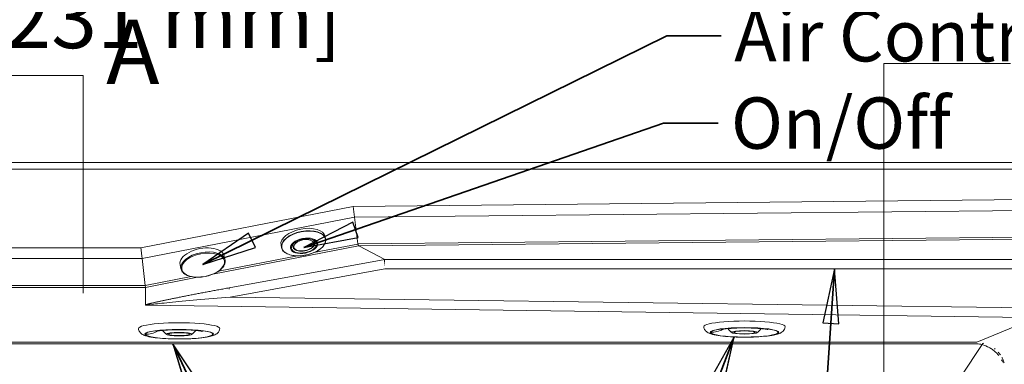
# Model space of a CAD drawing. Units: inches. Extents: x 6 to 206, y 5 to 269.
# Drawn here: x 43 to 82, y 124 to 137 of the extents above; entities that cross this region are included whole.
import ezdxf

# ---------------------------------------------------------------- set-up
doc = ezdxf.new("R2010")
doc.units = ezdxf.units.IN
doc.header["$LTSCALE"] = 25
doc.header["$MEASUREMENT"] = 0
doc.linetypes.add('DOUBLE_DASH_CHAIN', pattern=[1.2403, 0.6614, -0.0827, 0.1654, -0.0827, 0.1654, -0.0827])
for name, color, linetype, lineweight in [('Dimension (ANSI)', 7, 'Continuous', 18), ('Section Line (ANSI)', 7, 'DOUBLE_DASH_CHAIN', 18), ('Symbol (ANSI)', 7, 'Continuous', 35), ('Visible (ANSI)', 7, 'Continuous', 18), ('Visible Narrow (ANSI)', 7, 'Continuous', 5)]:
    doc.layers.add(name, color=color, linetype=linetype, lineweight=lineweight)
doc.styles.add('Label Text (ANSI)', font='times.ttf')
doc.styles.add('Note Text (ANSI)', font='times.ttf')
doc.styles.add('Spec Sheet', font='times.ttf')
doc.dimstyles.new('Clarion Style 1 w_ in _ [mm]', dxfattribs={"dimscale": 25, "dimtxt": 0.094, "dimasz": 0.098425, "dimexe": 0.0625, "dimexo": 0.0625, "dimgap": 0.025, "dimtad": 0, "dimtoh": 1, "dimdec": 3, "dimrnd": 1e-08, "dimzin": 3, "dimdsep": 46, "dimlunit": 5, "dimtxsty": 'Note Text (ANSI)', "dimcen": 0.09, "dimdle": 0.1, "dimclrd": 256, "dimclre": 256, "dimclrt": 256, "dimadec": 0, "dimazin": 3, "dimtfac": 1.06383, "dimtofl": 0, "dimtmove": 0, "dimatfit": 3, "dimldrblk": 'Filled-1', "dimfxl": 1, "dimfrac": 1, "dimtolj": 1, "dimtzin": 12, "dimlwd": -1, "dimlwe": -1, "dimarcsym": 0})
doc.dimstyles.new('Clarion Style Spec Sheet$7', dxfattribs={"dimscale": 25, "dimtxt": 0.08, "dimasz": 0.085, "dimexe": 0.04, "dimexo": 0.04, "dimgap": 0.02, "dimtad": 1, "dimdec": 3, "dimrnd": 1e-08, "dimzin": 3, "dimdsep": 46, "dimlunit": 5, "dimtxsty": 'Spec Sheet', "dimblk": 'Filled-1', "dimcen": 0.09, "dimdle": 0.1, "dimclrd": 256, "dimclre": 256, "dimclrt": 256, "dimadec": 0, "dimazin": 3, "dimtfac": 1.25, "dimtmove": 0, "dimatfit": 3, "dimldrblk": 'Filled-1', "dimfxl": 1, "dimfrac": 1, "dimtolj": 1, "dimtzin": 12, "dimlwd": -1, "dimlwe": -1, "dimarcsym": 0})

# ---------------------------------------------------------------- blocks, each defined once
blk = doc.blocks.new('2dTransSection0')
at = {"layer": 'Section Line (ANSI)', "linetype": 'Continuous'}
for q in [(1.6304, 5.3911), (1.8272, 5.0522)]:
    blk.add_line((1.8272, 5.3911), q, dxfattribs=at)
at = {"layer": 'Section Line (ANSI)', "insert": (1.8632, 5.3468), "char_height": 0.1, "attachment_point": 7, "style": 'Label Text (ANSI)'}
blk.add_mtext('A', dxfattribs=at)
blk = doc.blocks.new('*D17')
at = {"layer": 'Defpoints', "color": 0, "transparency": 16777216}
for p in [(29.419, 139.509), (29.419, 131.138), (38.494, 114.388)]:
    blk.add_point(p, dxfattribs=at)
at = {"layer": 'Dimension (ANSI)', "transparency": 16777216}
for p, q in [((29.419, 132.7), (29.419, 141.071)), ((38.494, 115.95), (38.494, 141.071)), ((31.88, 139.509), (36.033, 139.509)), ((38.494, 139.509), (40.955, 139.509))]:
    blk.add_line(p, q, dxfattribs=at)
for points in [[(31.88, 139.919), (31.88, 139.099), (29.419, 139.509)], [(36.033, 139.919), (36.033, 139.099), (38.494, 139.509)]]:
    blk.add_solid(points, dxfattribs=at)
at = {"layer": 'Dimension (ANSI)', "transparency": 16777216, "char_height": 2.35, "attachment_point": 7, "style": 'Note Text (ANSI)'}
for s, insert in [('\\A1; 9{\\H1.06383x;\\S1#8;} in', (43.441, 140.134)), ('\\A1;[231 mm]', (41.58, 135.844))]:
    blk.add_mtext(s, dxfattribs=dict(at, insert=insert))
blk = doc.blocks.new('Filled-1')
at = {"color": 0}
for p, q in [((0, 0), (-1, 0.147)), ((-1, 0.147), (-1, -0.147)), ((-1, 0), (0, 0)), ((-1, -0.147), (0, 0))]:
    blk.add_line(p, q, dxfattribs=at)
at = {"color": 0, "flags": 128}
blk.add_lwpolyline([(-1, -0.147), (0, 0), (-1, 0.147), (-1, -0.147)], dxfattribs=at)
at = {"color": 0}
blk.add_solid([(-1, -0.147), (0, 0), (-1, 0.147), (-1, -0.147)], dxfattribs=at)
blk = doc.blocks.new('2dTransSection1')
at = {"layer": 'Section Line (ANSI)', "linetype": 'DOUBLE_DASH_CHAIN', "ltscale": 0.533153}
blk.add_line((3.0738, 5.4096), (3.0738, 3.7447), dxfattribs=at)
at = {"layer": 'Section Line (ANSI)', "linetype": 'Continuous'}
for q in [(3.0738, 5.0672), (3.2707, 5.4096)]:
    blk.add_line((3.0738, 5.4096), q, dxfattribs=at)

msp = doc.modelspace()

# ---------------------------------------------------------------- linework, layer by layer
at = {"layer": 'Visible (ANSI)'}
for p, q in [((95.14403, 131.38786), (29.69403, 131.38786)), ((95.14403, 131.38786), (29.69403, 131.38786)), ((56.19644, 129.68398), (56.24852, 129.26048)), ((56.19644, 129.68398), (56.24852, 129.26048)), ((56.24852, 129.26048), (56.37648, 128.21987)), ((56.24852, 129.26048), (56.37648, 128.21987)), ((55.10155, 128.50986), (55.1202, 128.41425)), ((53.38394, 128.1747), (53.4026, 128.07909)), ((53.82787, 128.18407), (53.84103, 128.11662)), ((54.68667, 128.35165), (54.69983, 128.2842)), ((57.42183, 127.61269), (56.40641, 128.14688)), ((57.42183, 127.61269), (56.40641, 128.14688)), ((48.10141, 126.60053), (47.97927, 127.64689)), ((48.10141, 126.60053), (47.97927, 127.64689)), ((51.17472, 127.7483), (51.20554, 127.59033)), ((49.45711, 127.41314), (49.48794, 127.25517)), ((48.10803, 126.52885), (48.10803, 125.84523)), ((48.10803, 126.52885), (48.10803, 125.84523)), ((50.18183, 126.29099), (50.18177, 126.29099)), ((50.31403, 126.31617), (50.31403, 126.31619)), ((50.76253, 126.09782), (50.76253, 126.09788))]:
    msp.add_line(p, q, dxfattribs=at)
for centre, major_axis, ratio in [((54.28168, 128.14274), (-0.4897, -0.09556), 0.53146161), ((49.41903, 124.70708), (-0.4922, 0), 0.1391731), ((49.41903, 124.70708), (-0.41, 0), 0.1391731), ((71.41903, 124.77735), (-0.4922, 0), 0.1391731), ((71.41903, 124.77735), (-0.41, 0), 0.1391731)]:
    msp.add_ellipse(centre, major_axis=major_axis, ratio=ratio, dxfattribs=at)
for centre, major_axis, ratio, start_param, end_param in [((54.2464, 128.32357), (-0.45885, -0.08954), 0.53146161, 0.28069524, 0.36019283), ((54.2464, 128.32357), (0.45885, 0.08954), 0.53146161, 5.92299248, 6.00249006), ((56.49582, 128.16631), (-0.09111, -0.01759), 0.1363048, 0.07166575, 0.1690375), ((56.49582, 128.16631), (-0.09111, -0.01759), 0.1363048, 0.07166575, 0.1690375), ((57.46892, 127.24471), (-0.04031, 0.36997), 0.11606461, 0.14556376, 0.73204498), ((57.46892, 127.24471), (-0.04031, 0.36997), 0.11606461, 0.14556376, 0.73204491), ((56.40433, 127.42893), (1.01879, 0.18236), 0.0347122, 6.25168357, 6.32773242), ((56.40433, 127.42893), (1.01879, 0.18236), 0.0347122, 6.25168357, 6.32773242), ((57.46892, 127.24471), (-0.04031, 0.36997), 0.11606461, 0.76170363, 0.81502766), ((57.46892, 127.24471), (-0.04031, 0.36997), 0.11606461, 0.7617036, 0.81502769), ((57.46892, 127.24471), (-0.04031, 0.36997), 0.11606461, 0.95613688, 0.96724103), ((57.46892, 127.24471), (-0.04031, 0.36997), 0.11606461, 0.95613685, 0.96724106), ((57.46892, 127.24471), (-0.04031, 0.36997), 0.11606461, 1.09027639, 1.1602827), ((57.46892, 127.24471), (-0.04031, 0.36997), 0.11606461, 1.09027635, 1.16028273), ((44.73183, 126.41883), (3.3697, 0.18025), 0.08265299, 0.00366227, 0.00519394), ((44.73183, 126.41883), (3.3697, 0.18025), 0.08265299, 0.00366227, 0.00519394), ((45.52498, 126.51951), (-2.58305, -0.00935), 0.02663155, 3.1414963, 3.1432127), ((45.52498, 126.51951), (-2.58305, -0.00935), 0.02663155, 3.1414963, 3.1432127), ((49.41903, 124.92989), (-1.5835, 0), 0.1391731, 3.1274673, 6.29731066), ((71.41903, 125.00016), (-1.5835, 0), 0.1391731, 3.1274673, 6.29731066)]:
    msp.add_ellipse(centre, major_axis=major_axis, ratio=ratio, start_param=start_param, end_param=end_param, dxfattribs=at)
for points, knots in [([(53.4026, 128.07909), (53.4121, 128.03039), (53.436, 127.98459), (53.51019, 127.9028), (53.561, 127.86699), (53.6847, 127.80902), (53.75789, 127.78706), (53.91877, 127.7595), (54.00644, 127.7539), (54.18732, 127.75954), (54.2805, 127.77074), (54.46307, 127.80879), (54.55243, 127.83561), (54.71842, 127.90223), (54.79501, 127.94201), (54.92776, 128.03071), (54.98387, 128.07962), (55.0697, 128.18186), (55.09944, 128.2352), (55.12605, 128.33101), (55.12814, 128.37359), (55.1202, 128.41425)], [0.04071958, 0.04071958, 0.04071958, 0.04071958, 0.35174258, 0.35174258, 0.66969786, 0.66969786, 0.99187814, 0.99187814, 1.31392014, 1.31392014, 1.63548057, 1.63548057, 1.95688866, 1.95688866, 2.27850227, 2.27850227, 2.60062595, 2.60062595, 2.92262174, 2.92262174, 3.18231223, 3.18231223, 3.18231223, 3.18231223]), ([(47.97927, 127.64689), (47.97666, 127.66925), (47.97359, 127.69611), (47.96626, 127.75732), (47.96254, 127.79153), (47.95351, 127.86513), (47.94952, 127.9046), (47.93926, 127.98581), (47.93325, 128.02794), (47.92981, 128.07046), (47.9298, 128.07067), (47.92978, 128.07088)], [0, 0, 0, 0, 0.32218673, 0.32218673, 0.64413027, 0.64413027, 0.96328468, 0.96328468, 1.27941041, 1.27941041, 1.28098284, 1.28098284, 1.28098284, 1.28098284]), ([(47.97927, 127.64689), (47.97666, 127.66925), (47.97359, 127.69611), (47.96626, 127.75732), (47.96254, 127.79153), (47.95351, 127.86513), (47.94952, 127.9046), (47.93926, 127.98581), (47.93325, 128.02794), (47.92981, 128.07046), (47.9298, 128.07067), (47.92978, 128.07088)], [0, 0, 0, 0, 0.32218673, 0.32218673, 0.64413027, 0.64413027, 0.96328468, 0.96328468, 1.27941041, 1.27941041, 1.28098284, 1.28098284, 1.28098284, 1.28098284]), ([(53.84103, 128.11662), (53.84582, 128.09203), (53.85684, 128.0688), (53.89007, 128.02615), (53.91318, 128.00729), (53.971, 127.97449), (54.00697, 127.96149), (54.08665, 127.944), (54.1305, 127.93968), (54.22088, 127.93996), (54.26736, 127.94447), (54.35868, 127.96164), (54.40352, 127.97425), (54.48762, 128.00651), (54.52685, 128.02618), (54.59608, 128.07136), (54.626, 128.0969), (54.67245, 128.15224), (54.68922, 128.18214), (54.70331, 128.23686), (54.70435, 128.26102), (54.69983, 128.2842)], [0.04071958, 0.04071958, 0.04071958, 0.04071958, 0.30384193, 0.30384193, 0.59564146, 0.59564146, 0.92753309, 0.92753309, 1.26502188, 1.26502188, 1.59850489, 1.59850489, 1.93030802, 1.93030802, 2.26353515, 2.26353515, 2.60067701, 2.60067701, 2.93423452, 2.93423452, 3.18231223, 3.18231223, 3.18231223, 3.18231223]), ([(56.37749, 128.21546), (56.37725, 128.21618), (56.37704, 128.21691), (56.3767, 128.21838), (56.37657, 128.21912), (56.37648, 128.21987)], [-0.0216617216, -0.0216617216, -0.0216617216, -0.0216617216, -0.0108309706, -0.0108309706, 0, 0, 0, 0]), ([(56.37749, 128.21546), (56.37725, 128.21618), (56.37704, 128.21691), (56.3767, 128.21838), (56.37657, 128.21912), (56.37648, 128.21987)], [-0.0216617216, -0.0216617216, -0.0216617216, -0.0216617216, -0.0108309706, -0.0108309706, 0, 0, 0, 0]), ([(56.40512, 128.14788), (56.40372, 128.14969), (56.40214, 128.15223), (56.40035, 128.15568), (56.39863, 128.159), (56.39671, 128.16317), (56.39456, 128.16831), (56.39448, 128.16851), (56.3944, 128.16871), (56.39432, 128.1689), (56.39207, 128.17432), (56.38957, 128.1808), (56.38677, 128.18851), (56.38398, 128.19621), (56.3809, 128.20515), (56.37749, 128.21546)], [0.000000105, 0.000000105, 0.000000105, 0.000000105, 0.25, 0.25, 0.25, 0.490822029, 0.490822029, 0.490822029, 0.5, 0.5, 0.5, 0.75, 0.75, 0.75, 1, 1, 1, 1]), ([(56.40512, 128.14788), (56.40372, 128.14969), (56.40214, 128.15223), (56.40035, 128.15568), (56.39863, 128.159), (56.39671, 128.16317), (56.39456, 128.16831), (56.39448, 128.16851), (56.3944, 128.16871), (56.39432, 128.1689), (56.39207, 128.17432), (56.38957, 128.1808), (56.38677, 128.18851), (56.38398, 128.19621), (56.3809, 128.20515), (56.37749, 128.21546)], [0.000000105, 0.000000105, 0.000000105, 0.000000105, 0.25, 0.25, 0.25, 0.490822029, 0.490822029, 0.490822029, 0.5, 0.5, 0.5, 0.75, 0.75, 0.75, 1, 1, 1, 1]), ([(51.20554, 127.59033), (51.21506, 127.54158), (51.21078, 127.49032), (51.17567, 127.38657), (51.14349, 127.33408), (51.05352, 127.23249), (50.99459, 127.18359), (50.85688, 127.09574), (50.77811, 127.05682), (50.60902, 126.99276), (50.51879, 126.96757), (50.33571, 126.9332), (50.24291, 126.924), (50.06367, 126.92252), (49.97727, 126.93028), (49.81916, 126.96239), (49.74754, 126.9868), (49.6267, 127.05077), (49.57736, 127.09036), (49.51479, 127.1726), (49.4962, 127.21283), (49.48794, 127.25517)], [5.43642434, 5.43642434, 5.43642434, 5.43642434, 5.73122454, 5.73122454, 6.04335334, 6.04335334, 6.36950502, 6.36950502, 6.69579919, 6.69579919, 7.02060561, 7.02060561, 7.34490449, 7.34490449, 7.66980006, 7.66980006, 7.99621776, 7.99621776, 8.32199397, 8.32199397, 8.57801699, 8.57801699, 8.57801699, 8.57801699]), ([(48.10803, 126.52897), (48.10772, 126.53383), (48.107, 126.54232), (48.10474, 126.56623), (48.10327, 126.5816), (48.10145, 126.6001)], [-0.532894131, -0.532894131, -0.532894131, -0.532894131, -0.266384139, -0.266384139, 0, 0, 0, 0]), ([(48.10803, 126.52897), (48.10772, 126.53383), (48.107, 126.54232), (48.10474, 126.56623), (48.10327, 126.5816), (48.10145, 126.6001)], [-0.532894131, -0.532894131, -0.532894131, -0.532894131, -0.266384139, -0.266384139, 0, 0, 0, 0]), ([(48.10803, 125.84524), (48.10803, 125.84249), (48.11112, 125.83978), (48.12128, 125.83611), (48.12518, 125.83503), (48.13583, 125.83271), (48.14194, 125.83175), (48.14812, 125.83089), (48.1493, 125.83073), (48.15081, 125.83054)], [0, 0, 0, 0, 0.149169468, 0.149169468, 0.215928332, 0.215928332, 0.300534006, 0.300534006, 0.326233067, 0.326233067, 0.326233067, 0.326233067]), ([(48.10803, 125.84524), (48.10803, 125.84249), (48.11112, 125.83978), (48.12128, 125.83611), (48.12518, 125.83503), (48.13583, 125.83271), (48.14194, 125.83175), (48.14812, 125.83089), (48.1493, 125.83073), (48.15081, 125.83054)], [0, 0, 0, 0, 0.149169468, 0.149169468, 0.215928332, 0.215928332, 0.300534006, 0.300534006, 0.326233067, 0.326233067, 0.326233067, 0.326233067]), ([(51.00237, 124.92678), (50.9988, 124.8916), (50.98834, 124.85883), (50.95974, 124.80048), (50.94118, 124.7767), (50.89808, 124.73133), (50.87412, 124.71439), (50.80154, 124.66978), (50.75664, 124.6538), (50.64181, 124.61871), (50.56924, 124.60312), (50.3709, 124.56997), (50.23602, 124.55457), (49.95173, 124.53257), (49.80509, 124.52537), (49.50625, 124.51812), (49.35429, 124.51795), (49.05753, 124.52446), (48.91281, 124.53113), (48.64214, 124.55097), (48.51673, 124.5642), (48.28954, 124.59803), (48.19177, 124.61787), (48.06144, 124.66162), (48.01978, 124.67765), (47.95081, 124.72415), (47.92783, 124.74206), (47.88061, 124.79701), (47.85568, 124.83576), (47.83952, 124.89953), (47.83709, 124.913), (47.8357, 124.92678)], [3.16480094, 3.16480094, 3.16480094, 3.16480094, 3.21877545, 3.21877545, 3.28213208, 3.28213208, 3.37334141, 3.37334141, 3.57801847, 3.57801847, 3.84502442, 3.84502442, 4.21396959, 4.21396959, 4.54891179, 4.54891179, 4.87769617, 4.87769617, 5.20636766, 5.20636766, 5.54056253, 5.54056253, 5.89925941, 5.89925941, 6.08870114, 6.08870114, 6.1732497, 6.1732497, 6.25701096, 6.25701096, 6.27814288, 6.27814288, 6.27814288, 6.27814288]), ([(73.00237, 124.99705), (72.9988, 124.96187), (72.98834, 124.9291), (72.95974, 124.87075), (72.94118, 124.84697), (72.89808, 124.8016), (72.87412, 124.78466), (72.80154, 124.74005), (72.75664, 124.72407), (72.64181, 124.68898), (72.56924, 124.67339), (72.3709, 124.64024), (72.23602, 124.62484), (71.95173, 124.60284), (71.80509, 124.59564), (71.50625, 124.5884), (71.35429, 124.58822), (71.05753, 124.59473), (70.91281, 124.6014), (70.64214, 124.62124), (70.51673, 124.63447), (70.28954, 124.6683), (70.19177, 124.68814), (70.06144, 124.73189), (70.01978, 124.74792), (69.95081, 124.79442), (69.92783, 124.81233), (69.88061, 124.86728), (69.85568, 124.90603), (69.83952, 124.9698), (69.83709, 124.98327), (69.8357, 124.99705)], [3.15113513, 3.15113513, 3.15113513, 3.15113513, 3.20510964, 3.20510964, 3.26846627, 3.26846627, 3.3596756, 3.3596756, 3.56435266, 3.56435266, 3.83135861, 3.83135861, 4.20030378, 4.20030378, 4.53524598, 4.53524598, 4.86403036, 4.86403036, 5.19270185, 5.19270185, 5.52689672, 5.52689672, 5.8855936, 5.8855936, 6.07503533, 6.07503533, 6.15958389, 6.15958389, 6.24334515, 6.24334515, 6.26447707, 6.26447707, 6.26447707, 6.26447707]), ([(72.32277, 124.88489), (72.32277, 124.88489), (72.3199, 124.8857), (72.30589, 124.88901), (72.29039, 124.89231), (72.24437, 124.9005), (72.21047, 124.90568), (72.12227, 124.91691), (72.06399, 124.92298), (71.92513, 124.93443), (71.84079, 124.93961), (71.65535, 124.94739), (71.55118, 124.94972), (71.33877, 124.95045), (71.22792, 124.94863), (71.01871, 124.94095), (70.91754, 124.93495), (70.74526, 124.92045), (70.67016, 124.91178), (70.59072, 124.89993), (70.57027, 124.89644), (70.54094, 124.89087), (70.53055, 124.88862), (70.51832, 124.88574), (70.5153, 124.88489), (70.5153, 124.88489)], [1.16555951, 1.16555951, 1.16555951, 1.16555951, 1.38824983, 1.38824983, 1.75880691, 1.75880691, 2.23049252, 2.23049252, 2.82310695, 2.82310695, 3.52928062, 3.52928062, 4.31761721, 4.31761721, 5.14841946, 5.14841946, 5.9820557, 5.9820557, 6.77273145, 6.77273145, 7.10737527, 7.10737527, 7.3832056, 7.3832056, 7.61246458, 7.61246458, 7.61246458, 7.61246458]), ([(50.32277, 124.81462), (50.32277, 124.81462), (50.3199, 124.81543), (50.30589, 124.81874), (50.29039, 124.82204), (50.24437, 124.83023), (50.21047, 124.83541), (50.12227, 124.84664), (50.06399, 124.85271), (49.92513, 124.86416), (49.84079, 124.86934), (49.65535, 124.87712), (49.55118, 124.87945), (49.33877, 124.88018), (49.22792, 124.87836), (49.01871, 124.87068), (48.91754, 124.86468), (48.74526, 124.85018), (48.67016, 124.84151), (48.59072, 124.82966), (48.57027, 124.82617), (48.54094, 124.8206), (48.53055, 124.81835), (48.51832, 124.81547), (48.5153, 124.81462), (48.5153, 124.81462)], [1.16555951, 1.16555951, 1.16555951, 1.16555951, 1.38824983, 1.38824983, 1.75880691, 1.75880691, 2.23049252, 2.23049252, 2.82310695, 2.82310695, 3.52928062, 3.52928062, 4.31761721, 4.31761721, 5.14841946, 5.14841946, 5.9820557, 5.9820557, 6.77273145, 6.77273145, 7.10737527, 7.10737527, 7.3832056, 7.3832056, 7.61246458, 7.61246458, 7.61246458, 7.61246458])]:
    msp.add_open_spline(points, degree=3, knots=knots, dxfattribs=at)
for points in [[(70.93559, 124.76448), (70.87355, 124.80964), (70.81648, 124.8629), (70.76661, 124.9218)], [(72.07147, 124.92181), (72.0216, 124.86291), (71.96452, 124.80964), (71.90248, 124.76448)], [(48.93559, 124.69421), (48.87355, 124.73937), (48.81648, 124.79263), (48.76661, 124.85153)], [(50.07147, 124.85154), (50.0216, 124.79264), (49.96452, 124.73937), (49.90248, 124.69421)]]:
    msp.add_open_spline(points, degree=3, dxfattribs=at)
at = {"layer": 'Visible Narrow (ANSI)'}
for p, q in [((29.69403, 131.13786), (95.14403, 131.13786)), ((29.69403, 131.13786), (95.14403, 131.13786)), ((90.85773, 130.03751), (56.19644, 129.68398)), ((90.85773, 130.03751), (56.19644, 129.68398)), ((56.19644, 129.68398), (47.92978, 128.07088)), ((56.19644, 129.68398), (47.92978, 128.07088)), ((56.24852, 129.26048), (90.86297, 129.61354)), ((56.24852, 129.26048), (90.86297, 129.61354)), ((47.97927, 127.64689), (56.24852, 129.26048)), ((47.97927, 127.64689), (56.24852, 129.26048)), ((87.92611, 128.54167), (56.37648, 128.21987)), ((87.92611, 128.54167), (56.37648, 128.21987)), ((56.40641, 128.14688), (87.92702, 128.46838)), ((56.40641, 128.14688), (87.92702, 128.46838)), ((47.92978, 128.07088), (32.01653, 128.07088)), ((47.92978, 128.07088), (32.01653, 128.07088)), ((50.736, 127.04165), (56.40512, 128.14788)), ((50.736, 127.04165), (56.40512, 128.14788)), ((56.37749, 128.21546), (54.6655, 127.88139)), ((56.37749, 128.21546), (54.6655, 127.88139)), ((32.01653, 127.64689), (47.97927, 127.64689)), ((32.01653, 127.64689), (47.97927, 127.64689)), ((54.02428, 127.75627), (50.95155, 127.15668)), ((54.02428, 127.75627), (50.95155, 127.15668)), ((57.42281, 127.61009), (51.36583, 126.51127)), ((57.42281, 127.61009), (51.36583, 126.51127)), ((83.02237, 127.61269), (57.42183, 127.61269)), ((83.02237, 127.61269), (57.42183, 127.61269)), ((51.40701, 126.15287), (57.42548, 127.24471)), ((51.40701, 126.15287), (57.42548, 127.24471)), ((57.42548, 127.24471), (82.98347, 127.24471)), ((57.42548, 127.24471), (82.98347, 127.24471)), ((49.88633, 126.94882), (48.10141, 126.60053)), ((49.88633, 126.94882), (48.10141, 126.60053)), ((48.10803, 126.52885), (50.12932, 126.92327)), ((48.10803, 126.52885), (50.12932, 126.92327)), ((48.10145, 126.6001), (33.40085, 126.6001)), ((48.10145, 126.6001), (33.40085, 126.6001)), ((33.40085, 126.52897), (48.10803, 126.52897)), ((33.40085, 126.52897), (48.10803, 126.52897)), ((82.83639, 125.72175), (51.40701, 126.15287)), ((82.83639, 125.72175), (51.40701, 126.15287)), ((48.15081, 125.83054), (82.79294, 125.35536)), ((48.15081, 125.83054), (82.79294, 125.35536)), ((82.79294, 125.35536), (80.46096, 124.39951)), ((82.79294, 125.35536), (80.46096, 124.39951)), ((80.46096, 124.39951), (35.44731, 124.39951)), ((80.46096, 124.39951), (35.44731, 124.39951)), ((35.44731, 124.32872), (80.46096, 124.32872)), ((35.44731, 124.32872), (80.46096, 124.32872)), ((80.66392, 124.30136), (79.8492, 123.0687)), ((80.66392, 124.30136), (79.8492, 123.0687))]:
    msp.add_line(p, q, dxfattribs=at)
for centre, major_axis, ratio, start_param, end_param in [((54.24275, 128.34228), (0.8588, 0.16758), 0.53146161, 0, 3.14159265), ((54.2614, 128.24667), (0.8588, 0.16758), 0.53146161, 0, 3.14159265), ((54.27043, 128.20041), (0.4294, 0.08379), 0.53146161, 0, 0.4874141), ((50.31592, 127.58072), (-0.8588, -0.16758), 0.53146161, 3.14159265, 6.28318531), ((54.27043, 128.20041), (-0.4294, -0.08379), 0.53146161, 5.79577121, 6.28318531), ((50.34674, 127.42275), (0.8588, 0.16758), 0.53146161, 0, 3.14159265), ((51.45045, 126.15287), (-0.07983, 0.36281), 0.11425705, 0.1330738, 0.56318721), ((51.45045, 126.15287), (-0.07983, 0.36281), 0.11425705, 0.1330738, 0.56318726), ((49.41903, 126.11202), (-1.3435, 0), 0.1391731, 4.18749787, 4.18755685), ((80.21538, 123.62984), (0.73475, 0.46734), 0.70722841, 0.55762162, 0.83833456), ((80.21538, 123.62984), (0.73475, 0.46734), 0.70722841, 0.55762162, 0.83833456), ((80.66392, 124.12458), (0.08483, 0.23776), 0.31306513, 0.23724878, 0.85059438), ((80.66392, 124.12458), (0.08483, 0.23776), 0.31306513, 0.23724878, 0.85059438)]:
    msp.add_ellipse(centre, major_axis=major_axis, ratio=ratio, start_param=start_param, end_param=end_param, dxfattribs=at)
for centre, major_axis, ratio in [((54.26294, 128.23877), (-0.85207, -0.16627), 0.53146161), ((54.28065, 128.148), (-0.52825, -0.10308), 0.53146161), ((54.27681, 128.16768), (-0.39076, -0.07625), 0.53146161), ((50.35161, 127.39781), (-0.82936, -0.16183), 0.53146161), ((71.41903, 124.77735), (-1.33475, 0), 0.1391731), ((71.41903, 124.77735), (-1.31493, 0), 0.1391731), ((49.41903, 124.70708), (-1.33475, 0), 0.1391731), ((49.41903, 124.70708), (-1.31493, 0), 0.1391731)]:
    msp.add_ellipse(centre, major_axis=major_axis, ratio=ratio, dxfattribs=at)
for points, knots in [([(51.36583, 126.51127), (51.29849, 126.49905), (51.16451, 126.47465), (50.96472, 126.43796), (50.7676, 126.40145), (50.5737, 126.36524), (50.38358, 126.32943), (50.19777, 126.29411), (50.01684, 126.25938), (49.8413, 126.22536), (49.67165, 126.19213), (49.53419, 126.16491), (49.42752, 126.14359), (49.35009, 126.12803), (49.27448, 126.11273), (49.20075, 126.09771), (49.12894, 126.08298), (49.03716, 126.06401), (48.94817, 126.04541), (48.86209, 126.02718), (48.80072, 126.01406), (48.74155, 126.00129), (48.68464, 125.98888), (48.63002, 125.97684), (48.57771, 125.96517), (48.52777, 125.95388), (48.48023, 125.94298), (48.43512, 125.93248), (48.39248, 125.92239), (48.35234, 125.91271), (48.31475, 125.90346), (48.27973, 125.89464), (48.24732, 125.88625), (48.21751, 125.87831), (48.19033, 125.87081), (48.16578, 125.86376), (48.14388, 125.85716), (48.12464, 125.85102), (48.11324, 125.84711), (48.10803, 125.84524)], [0, 0, 0, 0, 0.52391941, 1.04199485, 1.552867, 2.05517779, 2.54757148, 3.02869606, 3.49720149, 3.95175086, 4.39120901, 4.814494, 5.01973802, 5.22053802, 5.4167623, 5.60828032, 5.79496293, 5.97668259, 6.32472902, 6.49085723, 6.65162232, 6.80695719, 6.95679785, 7.10108403, 7.23975986, 7.37277479, 7.5000847, 7.62165327, 7.73745377, 7.8474713, 7.9517057, 8.05017572, 8.14294742, 8.23014026, 8.3119064, 8.38843778, 8.45997648, 8.52682748, 8.58937371, 8.58937371, 8.58937371, 8.58937371]), ([(51.36583, 126.51127), (51.29849, 126.49905), (51.16451, 126.47465), (50.96472, 126.43796), (50.7676, 126.40145), (50.5737, 126.36524), (50.38358, 126.32943), (50.19777, 126.29411), (50.01684, 126.25938), (49.8413, 126.22536), (49.67165, 126.19213), (49.53419, 126.16491), (49.42752, 126.14359), (49.35009, 126.12803), (49.27448, 126.11273), (49.20075, 126.09771), (49.12894, 126.08298), (49.03716, 126.06401), (48.94817, 126.04541), (48.86209, 126.02718), (48.80072, 126.01406), (48.74155, 126.00129), (48.68464, 125.98888), (48.63002, 125.97684), (48.57771, 125.96517), (48.52777, 125.95388), (48.48023, 125.94298), (48.43512, 125.93248), (48.39248, 125.92239), (48.35234, 125.91271), (48.31475, 125.90346), (48.27973, 125.89464), (48.24732, 125.88625), (48.21751, 125.87831), (48.19033, 125.87081), (48.16578, 125.86376), (48.14388, 125.85716), (48.12464, 125.85102), (48.11324, 125.84711), (48.10803, 125.84524)], [0, 0, 0, 0, 0.52391941, 1.04199485, 1.552867, 2.05517779, 2.54757148, 3.02869606, 3.49720149, 3.95175086, 4.39120901, 4.814494, 5.01973802, 5.22053802, 5.4167623, 5.60828032, 5.79496293, 5.97668259, 6.32472902, 6.49085723, 6.65162232, 6.80695719, 6.95679785, 7.10108403, 7.23975986, 7.37277479, 7.5000847, 7.62165327, 7.73745377, 7.8474713, 7.9517057, 8.05017572, 8.14294742, 8.23014026, 8.3119064, 8.38843778, 8.45997648, 8.52682748, 8.58937371, 8.58937371, 8.58937371, 8.58937371]), ([(48.15081, 125.83054), (48.14569, 125.8367), (48.22021, 125.84935), (48.36992, 125.86778), (48.52329, 125.88666), (48.75549, 125.91158), (49.05175, 125.94095), (49.34802, 125.97033), (49.70819, 126.00414), (50.10935, 126.04023), (50.51051, 126.07633), (50.95232, 126.11468), (51.40701, 126.15287)], [0, 0, 0, 0, 0.24550841, 0.24550841, 0.24550841, 0.49700561, 0.49700561, 0.49700561, 0.7485028, 0.7485028, 0.7485028, 1, 1, 1, 1]), ([(48.15081, 125.83054), (48.14569, 125.8367), (48.22021, 125.84935), (48.36992, 125.86778), (48.52329, 125.88666), (48.75549, 125.91158), (49.05175, 125.94095), (49.34802, 125.97033), (49.70819, 126.00414), (50.10935, 126.04023), (50.51051, 126.07633), (50.95232, 126.11468), (51.40701, 126.15287)], [0, 0, 0, 0, 0.24550841, 0.24550841, 0.24550841, 0.49700561, 0.49700561, 0.49700561, 0.7485028, 0.7485028, 0.7485028, 1, 1, 1, 1]), ([(80.95228, 124.18028), (80.95628, 124.17801), (80.96027, 124.17572), (80.96425, 124.17341), (81.01199, 124.14572), (81.0577, 124.11524), (81.1008, 124.08252), (81.14389, 124.04979), (81.1846, 124.0147), (81.22286, 123.9772), (81.25476, 123.94594), (81.28471, 123.91318), (81.31225, 123.87952)], [0.239571176, 0.239571176, 0.239571176, 0.239571176, 0.25, 0.25, 0.25, 0.375, 0.375, 0.375, 0.5, 0.5, 0.5, 0.604206011, 0.604206011, 0.604206011, 0.604206011]), ([(80.95228, 124.18028), (80.95628, 124.17801), (80.96027, 124.17572), (80.96425, 124.17341), (81.01199, 124.14572), (81.0577, 124.11524), (81.1008, 124.08252), (81.14389, 124.04979), (81.1846, 124.0147), (81.22286, 123.9772), (81.25476, 123.94594), (81.28471, 123.91318), (81.31225, 123.87952)], [0.239571172, 0.239571172, 0.239571172, 0.239571172, 0.25, 0.25, 0.25, 0.375, 0.375, 0.375, 0.5, 0.5, 0.5, 0.604206014, 0.604206014, 0.604206014, 0.604206014]), ([(81.17696, 124.12134), (81.17136, 124.1261), (81.16572, 124.13082), (81.16003, 124.13549), (81.15487, 124.13973), (81.14967, 124.14392), (81.14442, 124.14808)], [0.6079688565, 0.6079688565, 0.6079688565, 0.6079688565, 0.625, 0.625, 0.625, 0.6404299074, 0.6404299074, 0.6404299074, 0.6404299074]), ([(81.17696, 124.12134), (81.17136, 124.1261), (81.16572, 124.13082), (81.16003, 124.13549), (81.15487, 124.13973), (81.14967, 124.14392), (81.14442, 124.14808)], [0.6079688486, 0.6079688486, 0.6079688486, 0.6079688486, 0.625, 0.625, 0.625, 0.6404299182, 0.6404299182, 0.6404299182, 0.6404299182]), ([(81.52082, 123.59358), (81.51833, 123.60294), (81.51568, 123.61225), (81.51287, 123.62154), (81.49812, 123.67043), (81.479, 123.71878), (81.45625, 123.76537), (81.45013, 123.7779), (81.44375, 123.7903), (81.43712, 123.80257)], [0.101259868, 0.101259868, 0.101259868, 0.101259868, 0.125, 0.125, 0.125, 0.25, 0.25, 0.25, 0.283603808, 0.283603808, 0.283603808, 0.283603808]), ([(81.52082, 123.59358), (81.51833, 123.60294), (81.51568, 123.61225), (81.51287, 123.62154), (81.49812, 123.67043), (81.479, 123.71878), (81.45625, 123.76537), (81.45013, 123.7779), (81.44375, 123.7903), (81.43712, 123.80257)], [0.101259868, 0.101259868, 0.101259868, 0.101259868, 0.125, 0.125, 0.125, 0.25, 0.25, 0.25, 0.28360381, 0.28360381, 0.28360381, 0.28360381])]:
    msp.add_open_spline(points, degree=3, knots=knots, dxfattribs=at)
for points, degree in [([(70.92684, 124.77766), (70.84056, 124.84165), (70.77104, 124.92224)], 2), ([(48.5822, 124.8281), (48.43994, 124.74135), (48.27006, 124.70693), (48.10416, 124.70542)], 3), ([(48.92685, 124.70646), (48.83996, 124.77073), (48.77008, 124.85187)], 2), ([(70.5785, 124.89775), (70.43699, 124.8129), (70.2686, 124.77937), (70.10412, 124.77819)], 3), ([(80.66392, 124.30136), (80.76357, 124.27294), (80.8591, 124.2329), (80.95038, 124.18135)], 3), ([(80.66392, 124.30136), (80.76357, 124.27294), (80.8591, 124.2329), (80.95038, 124.18135)], 3), ([(81.37585, 123.90229), (81.35035, 123.93911), (81.32215, 123.97495), (81.29169, 124.00917)], 3), ([(81.37585, 123.90229), (81.35035, 123.93911), (81.32215, 123.97495), (81.29169, 124.00917)], 3), ([(81.42655, 123.71028), (81.44254, 123.68084), (81.45693, 123.65082), (81.46948, 123.62059)], 3), ([(81.42655, 123.71028), (81.44254, 123.68084), (81.45693, 123.65082), (81.46948, 123.62059)], 3)]:
    msp.add_open_spline(points, degree=degree, dxfattribs=at)

# ---------------------------------------------------------------- block references
at = {"layer": 'Section Line (ANSI)', "xscale": 25, "yscale": 25, "zscale": 25}
for name in ['2dTransSection1', '2dTransSection0']:
    msp.add_blockref(name, (0, 0), dxfattribs=at)

# ---------------------------------------------------------------- texts
at = {"layer": 'Symbol (ANSI)', "char_height": 2, "attachment_point": 1, "style": 'Spec Sheet'}
for s, insert, width in [('\\fTimes New Roman|b0|i0;Air Control', (71.01781, 137.32544), 14.0179729), ('\\fTimes New Roman|b0|i0;On/Off', (70.89436, 133.92693), 8.9199342)]:
    msp.add_mtext(s, dxfattribs=dict(at, insert=insert, width=width))

# ---------------------------------------------------------------- dimensions: what is measured, and where the dimension line sits
at = {"layer": 'Dimension (ANSI)'}
dim = msp.add_linear_dim(base=(29.41903, 139.50896), p1=(38.49403, 114.38786), p2=(29.41903, 131.13786), angle=180, text=' <> in\\X[231 mm]', dimstyle='Clarion Style 1 w_ in _ [mm]', override={"dimgap": 0.025, "dimtoh": 0, "dimdec": 3, "dimpost": '', "dimtol": 0, "dimlim": 0, "dimtp": 0, "dimtm": 0, "dimtdec": 2, "dimatfit": 2, "dimtvp": 0.25}, dxfattribs=at)
dim.commit()
dim.dimension.update_dxf_attribs({"geometry": '*D17', "text_midpoint": (48.1866, 139.50896), "dimtype": 160})

# ---------------------------------------------------------------- leaders
at = {"layer": 'Symbol (ANSI)', "annotation_type": 0, "has_hookline": 1}
for points, hookline_direction, text_width in [([(88.90234, 107.52024), (101.54809, 155.10908), (99.42309, 155.10908)], 1, 29.1651), ([(50.34674, 127.42275), (68.39281, 136.32544), (70.51781, 136.32544)], 0, 13.615), ([(54.27526, 128.07627), (68.26936, 132.92693), (70.39436, 132.92693)], 0, 8.72531), ([(74.92524, 127.24471), (72.14496, 86.33154), (74.10559, 86.33154)], 0, 22.323), ([(49.17837, 124.32872), (52.87481, 116.5124), (54.83544, 116.41436)], 0, 9.2819)]:
    msp.add_leader(points, dimstyle='Clarion Style Spec Sheet$7', override={"dimtad": 0}, dxfattribs=dict(at, hookline_direction=hookline_direction, text_width=text_width))
at = {"layer": 'Symbol (ANSI)'}
msp.add_leader([(71.0225, 124.59732), (67.8767, 116.47887)], dimstyle='Clarion Style Spec Sheet$7', override={"dimtad": 0}, dxfattribs=at)

doc.saveas('drawing.dxf')
